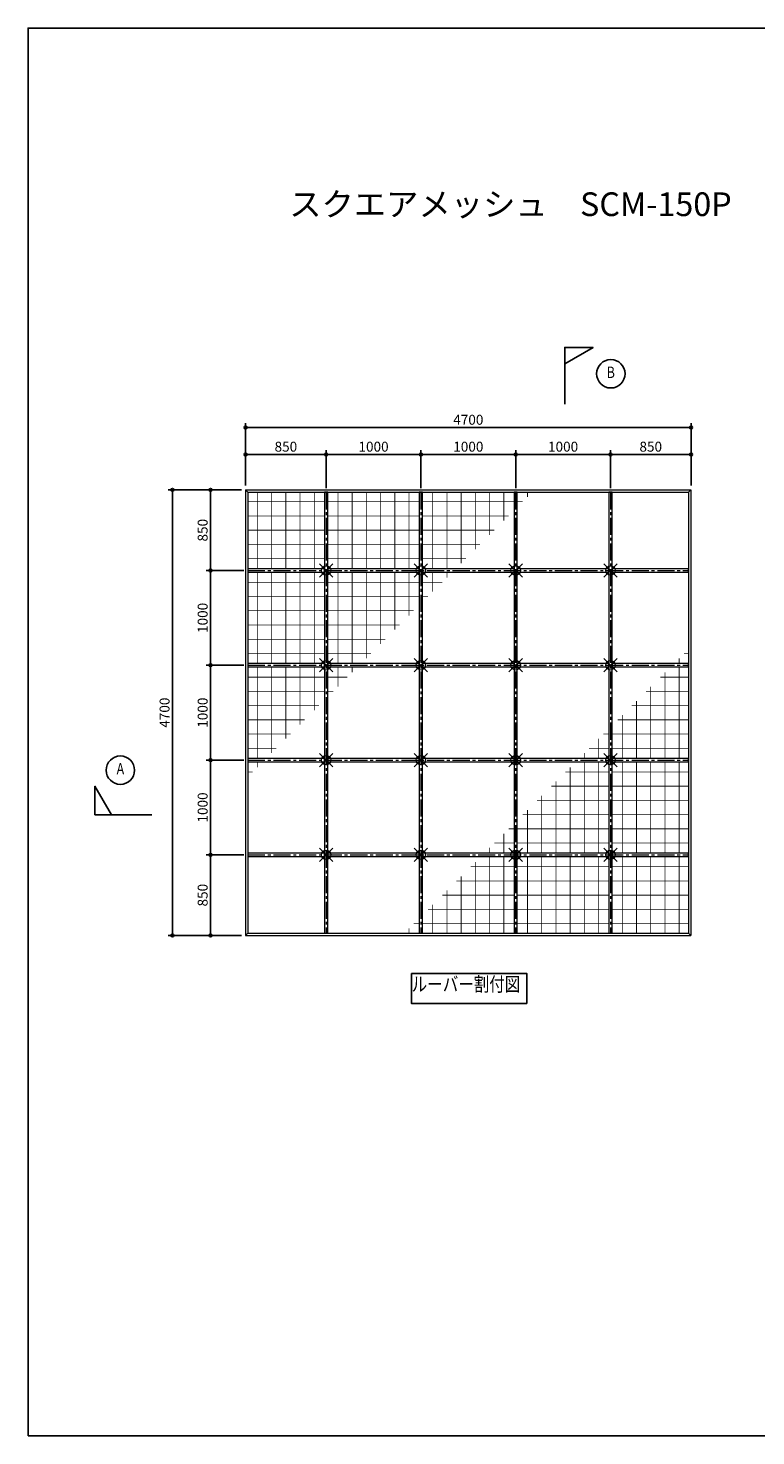
# Model space of a CAD drawing. Units: millimetres. Extents: x -34145 to -13145, y 7846 to 22696.
# Drawn here: x -34145 to -26467, y 7846 to 22696 of the extents above; entities that cross this region are included whole.
import ezdxf
from ezdxf.enums import TextEntityAlignment as Align

# ---------------------------------------------------------------- set-up
doc = ezdxf.new("R2010")
doc.units = ezdxf.units.MM
doc.header["$LTSCALE"] = 240
doc.header["$PDMODE"] = 34
doc.header["$PDSIZE"] = 2
doc.linetypes.add('CENTER2', pattern=[1.125, 0.75, -0.125, 0.125, -0.125])
doc.layers.get('0').update_dxf_attribs({"lineweight": 15})
doc.layers.add('-NK_0-3_文字', color=2, linetype='Continuous')
doc.layers.add('-NK_0-5_記号-凡例', color=1, linetype='Continuous')
for name, color, linetype, lineweight in [('-NK_0-4_寸法', 3, 'Continuous', 15), ('-NK_2-1_パネル', 4, 'Continuous', 15), ('-NK_2-3_廻り縁', 1, 'Continuous', 15), ('-NK_2-4_メインランナー', 7, 'Continuous', 15), ('-NK_2-5_クロスランナー', 7, 'Continuous', 15), ('-NK_3-1_吊りボルト', 2, 'Continuous', 15)]:
    doc.layers.add(name, color=color, linetype=linetype, lineweight=lineweight)
doc.styles.add('NIKKO1', font='simplex.shx', dxfattribs={"width": 0.8, "bigfont": 'extfont2.shx'})
doc.dimstyles.new('NIKKO', dxfattribs={"dimtxt": 3.5, "dimasz": 1, "dimexe": 1.5, "dimexo": 1.5, "dimgap": 1, "dimtad": 3, "dimdec": 1, "dimzin": 9, "dimdsep": 46, "dimtxsty": 'NIKKO1', "dimblk": 'ORIGIN', "dimcen": 0, "dimclrd": 256, "dimclre": 256, "dimclrt": 256, "dimadec": 1, "dimazin": 2, "dimtfac": 0.4, "dimtdec": 1, "dimtix": 1, "dimtmove": 2, "dimatfit": 3, "dimldrblk": 'OPEN', "dimfxl": 1, "dimtolj": 2, "dimarcsym": 0})

# ---------------------------------------------------------------- blocks, each defined once
blk = doc.blocks.new('_Origin')
at = {"color": 0, "lineweight": -2}
blk.add_line((0, 0), (-1, 0), dxfattribs=at)
blk.add_circle((0, 0), 0.5, dxfattribs=at)
blk = doc.blocks.new('*D255')
at = {"layer": '-NK_0-4_寸法', "lineweight": -2, "transparency": 16777216}
for p, q in [((-31851, 17870), (-31851, 18528)), ((-31821, 18483), (-27181, 18483)), ((-27151, 17870), (-27151, 18528))]:
    blk.add_line(p, q, dxfattribs=at)
at = {"layer": 'Defpoints', "color": 0, "transparency": 16777216}
for p in [(-27151, 18483), (-31851, 17825), (-27151, 17825)]:
    blk.add_point(p, dxfattribs=at)
at = {"layer": '-NK_0-4_寸法', "lineweight": -2, "transparency": 16777216, "xscale": 30, "yscale": 30, "zscale": 30, "rotation": 180}
blk.add_blockref('_Origin', (-31851, 18483), dxfattribs=at)
at = {"layer": '-NK_0-4_寸法', "lineweight": -2, "transparency": 16777216, "xscale": 30, "yscale": 30, "zscale": 30}
blk.add_blockref('_Origin', (-27151, 18483), dxfattribs=at)
at = {"layer": '-NK_0-4_寸法', "transparency": 16777216, "insert": (-29501, 18565), "char_height": 105, "attachment_point": 5, "style": 'NIKKO1'}
blk.add_mtext('\\A2;4700', dxfattribs=at)
blk = doc.blocks.new('_OPEN')
at = {"color": 0, "linetype": 'ByBlock'}
for p, q in [((-1, 0), (0, 0)), ((0, 0), (-1, 0)), ((0, 0), (-1, 0))]:
    blk.add_line(p, q, dxfattribs=at)
blk = doc.blocks.new('*D256')
at = {"layer": '-NK_0-4_寸法', "lineweight": -2, "transparency": 16777216}
for p, q in [((-31851, 17870), (-31851, 18243)), ((-31821, 18198), (-31031, 18198)), ((-31001, 17845), (-31001, 18243))]:
    blk.add_line(p, q, dxfattribs=at)
at = {"layer": 'Defpoints', "color": 0, "transparency": 16777216}
for p in [(-31001, 18198), (-31851, 17825), (-31001, 17800)]:
    blk.add_point(p, dxfattribs=at)
at = {"layer": '-NK_0-4_寸法', "lineweight": -2, "transparency": 16777216, "xscale": 30, "yscale": 30, "zscale": 30, "rotation": 180}
blk.add_blockref('_Origin', (-31851, 18198), dxfattribs=at)
at = {"layer": '-NK_0-4_寸法', "lineweight": -2, "transparency": 16777216, "xscale": 30, "yscale": 30, "zscale": 30}
blk.add_blockref('_Origin', (-31001, 18198), dxfattribs=at)
at = {"layer": '-NK_0-4_寸法', "transparency": 16777216, "insert": (-31426, 18281), "char_height": 105, "attachment_point": 5, "style": 'NIKKO1'}
blk.add_mtext('\\A2;850', dxfattribs=at)
blk = doc.blocks.new('*D257')
at = {"layer": '-NK_0-4_寸法', "lineweight": -2, "transparency": 16777216}
for p, q in [((-31001, 17845), (-31001, 18243)), ((-30971, 18198), (-30031, 18198)), ((-30001, 17845), (-30001, 18243))]:
    blk.add_line(p, q, dxfattribs=at)
at = {"layer": 'Defpoints', "color": 0, "transparency": 16777216}
for p in [(-30001, 18198), (-31001, 17800), (-30001, 17800)]:
    blk.add_point(p, dxfattribs=at)
at = {"layer": '-NK_0-4_寸法', "lineweight": -2, "transparency": 16777216, "xscale": 30, "yscale": 30, "zscale": 30, "rotation": 180}
blk.add_blockref('_Origin', (-31001, 18198), dxfattribs=at)
at = {"layer": '-NK_0-4_寸法', "lineweight": -2, "transparency": 16777216, "xscale": 30, "yscale": 30, "zscale": 30}
blk.add_blockref('_Origin', (-30001, 18198), dxfattribs=at)
at = {"layer": '-NK_0-4_寸法', "transparency": 16777216, "insert": (-30501, 18281), "char_height": 105, "attachment_point": 5, "style": 'NIKKO1'}
blk.add_mtext('\\A2;1000', dxfattribs=at)
blk = doc.blocks.new('*D258')
at = {"layer": '-NK_0-4_寸法', "lineweight": -2, "transparency": 16777216}
for p, q in [((-30001, 17845), (-30001, 18243)), ((-29971, 18198), (-29031, 18198)), ((-29001, 17845), (-29001, 18243))]:
    blk.add_line(p, q, dxfattribs=at)
at = {"layer": 'Defpoints', "color": 0, "transparency": 16777216}
for p in [(-29001, 18198), (-30001, 17800), (-29001, 17800)]:
    blk.add_point(p, dxfattribs=at)
at = {"layer": '-NK_0-4_寸法', "lineweight": -2, "transparency": 16777216, "xscale": 30, "yscale": 30, "zscale": 30, "rotation": 180}
blk.add_blockref('_Origin', (-30001, 18198), dxfattribs=at)
at = {"layer": '-NK_0-4_寸法', "lineweight": -2, "transparency": 16777216, "xscale": 30, "yscale": 30, "zscale": 30}
blk.add_blockref('_Origin', (-29001, 18198), dxfattribs=at)
at = {"layer": '-NK_0-4_寸法', "transparency": 16777216, "insert": (-29501, 18281), "char_height": 105, "attachment_point": 5, "style": 'NIKKO1'}
blk.add_mtext('\\A2;1000', dxfattribs=at)
blk = doc.blocks.new('*D259')
at = {"layer": '-NK_0-4_寸法', "lineweight": -2, "transparency": 16777216}
for p, q in [((-29001, 17845), (-29001, 18243)), ((-28971, 18198), (-28031, 18198)), ((-28001, 17845), (-28001, 18243))]:
    blk.add_line(p, q, dxfattribs=at)
at = {"layer": 'Defpoints', "color": 0, "transparency": 16777216}
for p in [(-28001, 18198), (-29001, 17800), (-28001, 17800)]:
    blk.add_point(p, dxfattribs=at)
at = {"layer": '-NK_0-4_寸法', "lineweight": -2, "transparency": 16777216, "xscale": 30, "yscale": 30, "zscale": 30, "rotation": 180}
blk.add_blockref('_Origin', (-29001, 18198), dxfattribs=at)
at = {"layer": '-NK_0-4_寸法', "lineweight": -2, "transparency": 16777216, "xscale": 30, "yscale": 30, "zscale": 30}
blk.add_blockref('_Origin', (-28001, 18198), dxfattribs=at)
at = {"layer": '-NK_0-4_寸法', "transparency": 16777216, "insert": (-28501, 18281), "char_height": 105, "attachment_point": 5, "style": 'NIKKO1'}
blk.add_mtext('\\A2;1000', dxfattribs=at)
blk = doc.blocks.new('*D260')
at = {"layer": '-NK_0-4_寸法', "lineweight": -2, "transparency": 16777216}
for p, q in [((-28001, 17845), (-28001, 18243)), ((-27971, 18198), (-27181, 18198)), ((-27151, 17870), (-27151, 18243))]:
    blk.add_line(p, q, dxfattribs=at)
at = {"layer": 'Defpoints', "color": 0, "transparency": 16777216}
for p in [(-27151, 18198), (-27151, 17825), (-28001, 17800)]:
    blk.add_point(p, dxfattribs=at)
at = {"layer": '-NK_0-4_寸法', "lineweight": -2, "transparency": 16777216, "xscale": 30, "yscale": 30, "zscale": 30, "rotation": 180}
blk.add_blockref('_Origin', (-28001, 18198), dxfattribs=at)
at = {"layer": '-NK_0-4_寸法', "lineweight": -2, "transparency": 16777216, "xscale": 30, "yscale": 30, "zscale": 30}
blk.add_blockref('_Origin', (-27151, 18198), dxfattribs=at)
at = {"layer": '-NK_0-4_寸法', "transparency": 16777216, "insert": (-27576, 18281), "char_height": 105, "attachment_point": 5, "style": 'NIKKO1'}
blk.add_mtext('\\A2;850', dxfattribs=at)
blk = doc.blocks.new('*D261')
at = {"layer": '-NK_0-4_寸法', "lineweight": -2, "transparency": 16777216}
for p, q in [((-31896, 17825), (-32266, 17825)), ((-32221, 17795), (-32221, 17005)), ((-31871, 16975), (-32266, 16975))]:
    blk.add_line(p, q, dxfattribs=at)
at = {"layer": 'Defpoints', "color": 0, "transparency": 16777216}
for p in [(-31851, 17825), (-32221, 16975), (-31826, 16975)]:
    blk.add_point(p, dxfattribs=at)
at = {"layer": '-NK_0-4_寸法', "lineweight": -2, "transparency": 16777216, "xscale": 30, "yscale": 30, "zscale": 30}
for p, rotation in [((-32221, 17825), 90), ((-32221, 16975), 270)]:
    blk.add_blockref('_Origin', p, dxfattribs=dict(at, rotation=rotation))
at = {"layer": '-NK_0-4_寸法', "transparency": 16777216, "insert": (-32304, 17400), "char_height": 105, "attachment_point": 5, "rotation": 90, "style": 'NIKKO1'}
blk.add_mtext('\\A2;850', dxfattribs=at)
blk = doc.blocks.new('*D262')
at = {"layer": '-NK_0-4_寸法', "lineweight": -2, "transparency": 16777216}
for p, q in [((-31871, 16975), (-32266, 16975)), ((-32221, 16945), (-32221, 16005)), ((-31871, 15975), (-32266, 15975))]:
    blk.add_line(p, q, dxfattribs=at)
at = {"layer": 'Defpoints', "color": 0, "transparency": 16777216}
for p in [(-31826, 16975), (-32221, 15975), (-31826, 15975)]:
    blk.add_point(p, dxfattribs=at)
at = {"layer": '-NK_0-4_寸法', "lineweight": -2, "transparency": 16777216, "xscale": 30, "yscale": 30, "zscale": 30}
for p, rotation in [((-32221, 16975), 90), ((-32221, 15975), 270)]:
    blk.add_blockref('_Origin', p, dxfattribs=dict(at, rotation=rotation))
at = {"layer": '-NK_0-4_寸法', "transparency": 16777216, "insert": (-32304, 16475), "char_height": 105, "attachment_point": 5, "rotation": 90, "style": 'NIKKO1'}
blk.add_mtext('\\A2;1000', dxfattribs=at)
blk = doc.blocks.new('*D263')
at = {"layer": '-NK_0-4_寸法', "lineweight": -2, "transparency": 16777216}
for p, q in [((-31871, 15975), (-32266, 15975)), ((-32221, 15945), (-32221, 15005)), ((-31871, 14975), (-32266, 14975))]:
    blk.add_line(p, q, dxfattribs=at)
at = {"layer": 'Defpoints', "color": 0, "transparency": 16777216}
for p in [(-31826, 15975), (-32221, 14975), (-31826, 14975)]:
    blk.add_point(p, dxfattribs=at)
at = {"layer": '-NK_0-4_寸法', "lineweight": -2, "transparency": 16777216, "xscale": 30, "yscale": 30, "zscale": 30}
for p, rotation in [((-32221, 15975), 90), ((-32221, 14975), 270)]:
    blk.add_blockref('_Origin', p, dxfattribs=dict(at, rotation=rotation))
at = {"layer": '-NK_0-4_寸法', "transparency": 16777216, "insert": (-32304, 15475), "char_height": 105, "attachment_point": 5, "rotation": 90, "style": 'NIKKO1'}
blk.add_mtext('\\A2;1000', dxfattribs=at)
blk = doc.blocks.new('*D264')
at = {"layer": '-NK_0-4_寸法', "lineweight": -2, "transparency": 16777216}
for p, q in [((-31871, 14975), (-32266, 14975)), ((-32221, 14945), (-32221, 14005)), ((-31871, 13975), (-32266, 13975))]:
    blk.add_line(p, q, dxfattribs=at)
at = {"layer": 'Defpoints', "color": 0, "transparency": 16777216}
for p in [(-31826, 14975), (-32221, 13975), (-31826, 13975)]:
    blk.add_point(p, dxfattribs=at)
at = {"layer": '-NK_0-4_寸法', "lineweight": -2, "transparency": 16777216, "xscale": 30, "yscale": 30, "zscale": 30}
for p, rotation in [((-32221, 14975), 90), ((-32221, 13975), 270)]:
    blk.add_blockref('_Origin', p, dxfattribs=dict(at, rotation=rotation))
at = {"layer": '-NK_0-4_寸法', "transparency": 16777216, "insert": (-32304, 14475), "char_height": 105, "attachment_point": 5, "rotation": 90, "style": 'NIKKO1'}
blk.add_mtext('\\A2;1000', dxfattribs=at)
blk = doc.blocks.new('*D265')
at = {"layer": '-NK_0-4_寸法', "lineweight": -2, "transparency": 16777216}
for p, q in [((-31871, 13975), (-32266, 13975)), ((-32221, 13945), (-32221, 13155)), ((-31896, 13125), (-32266, 13125))]:
    blk.add_line(p, q, dxfattribs=at)
at = {"layer": 'Defpoints', "color": 0, "transparency": 16777216}
for p in [(-31826, 13975), (-32221, 13125), (-31851, 13125)]:
    blk.add_point(p, dxfattribs=at)
at = {"layer": '-NK_0-4_寸法', "lineweight": -2, "transparency": 16777216, "xscale": 30, "yscale": 30, "zscale": 30}
for p, rotation in [((-32221, 13975), 90), ((-32221, 13125), 270)]:
    blk.add_blockref('_Origin', p, dxfattribs=dict(at, rotation=rotation))
at = {"layer": '-NK_0-4_寸法', "transparency": 16777216, "insert": (-32304, 13550), "char_height": 105, "attachment_point": 5, "rotation": 90, "style": 'NIKKO1'}
blk.add_mtext('\\A2;850', dxfattribs=at)
blk = doc.blocks.new('*D266')
at = {"layer": '-NK_0-4_寸法', "lineweight": -2, "transparency": 16777216}
for p, q in [((-31896, 17825), (-32669, 17825)), ((-32624, 17795), (-32624, 13155)), ((-31896, 13125), (-32669, 13125))]:
    blk.add_line(p, q, dxfattribs=at)
at = {"layer": 'Defpoints', "color": 0, "transparency": 16777216}
for p in [(-31851, 17825), (-32624, 13125), (-31851, 13125)]:
    blk.add_point(p, dxfattribs=at)
at = {"layer": '-NK_0-4_寸法', "lineweight": -2, "transparency": 16777216, "xscale": 30, "yscale": 30, "zscale": 30}
for p, rotation in [((-32624, 17825), 90), ((-32624, 13125), 270)]:
    blk.add_blockref('_Origin', p, dxfattribs=dict(at, rotation=rotation))
at = {"layer": '-NK_0-4_寸法', "transparency": 16777216, "insert": (-32706, 15475), "char_height": 105, "attachment_point": 5, "rotation": 90, "style": 'NIKKO1'}
blk.add_mtext('\\A2;4700', dxfattribs=at)

msp = doc.modelspace()

# ---------------------------------------------------------------- linework, layer by layer
at = {"layer": '-NK_0-3_文字'}
msp.add_lwpolyline([(-30101.38, 12724.92), (-28883.73, 12724.92), (-28883.73, 12407.76), (-30101.38, 12407.76)], close=True, dxfattribs=at)
at = {"layer": '-NK_0-5_記号-凡例'}
for points in [[(-28483.67, 18728.99), (-28483.67, 19328.99), (-28183.67, 19328.99), (-28483.67, 19155.79)], [(-32840.17, 14398.5), (-33440.17, 14398.5), (-33440.17, 14698.5), (-33266.97, 14398.5)]]:
    msp.add_lwpolyline(points, dxfattribs=at)
for centre in [(-27997.42, 19050.22), (-33172.12, 14868.16)]:
    msp.add_circle(centre, 150, dxfattribs=at)
at = {"layer": '-NK_2-1_パネル', "color": 254, "const_width": 8}
for points in [[(-31018.95, 17699.92), (-31826.45, 17699.92)], [(-31726.45, 16992.42), (-31726.45, 17799.92)], [(-31576.45, 16992.42), (-31576.45, 17799.92)], [(-31426.45, 16992.42), (-31426.45, 17799.92)], [(-31276.45, 16992.42), (-31276.45, 17799.92)], [(-31126.45, 16992.42), (-31126.45, 17799.92)], [(-30018.95, 17699.92), (-30983.95, 17699.92)], [(-30876.45, 16992.42), (-30876.45, 17799.92)], [(-30726.45, 16992.42), (-30726.45, 17799.92)], [(-30576.45, 16992.42), (-30576.45, 17799.92)], [(-30426.45, 16992.42), (-30426.45, 17799.92)], [(-30276.45, 16992.42), (-30276.45, 17799.92)], [(-30126.45, 16992.42), (-30126.45, 17799.92)], [(-29018.95, 17699.92), (-29983.95, 17699.92)], [(-29876.45, 16992.42), (-29876.45, 17799.92)], [(-29726.45, 16992.42), (-29726.45, 17799.92)], [(-29576.45, 17049.92), (-29576.45, 17799.92)], [(-29426.45, 17199.92), (-29426.45, 17799.92)], [(-29276.45, 17349.92), (-29276.45, 17799.92)], [(-29126.45, 17499.92), (-29126.45, 17799.92)], [(-28926.45, 17699.92), (-28983.95, 17699.92)], [(-28876.45, 17749.92), (-28876.45, 17799.92)], [(-31018.95, 17549.92), (-31826.45, 17549.92)], [(-30018.95, 17549.92), (-30983.95, 17549.92)], [(-29076.45, 17549.92), (-29983.95, 17549.92)], [(-31018.95, 17399.92), (-31826.45, 17399.92)], [(-30018.95, 17399.92), (-30983.95, 17399.92)], [(-29226.45, 17399.92), (-29983.95, 17399.92)], [(-31018.95, 17249.92), (-31826.45, 17249.92)], [(-30018.95, 17249.92), (-30983.95, 17249.92)], [(-29376.45, 17249.92), (-29983.95, 17249.92)], [(-31018.95, 17099.92), (-31826.45, 17099.92)], [(-30018.95, 17099.92), (-30983.95, 17099.92)], [(-29526.45, 17099.92), (-29983.95, 17099.92)], [(-31726.45, 15992.42), (-31726.45, 16957.42)], [(-31576.45, 15992.42), (-31576.45, 16957.42)], [(-31426.45, 15992.42), (-31426.45, 16957.42)], [(-31276.45, 15992.42), (-31276.45, 16957.42)], [(-31126.45, 15992.42), (-31126.45, 16957.42)], [(-30876.45, 15992.42), (-30876.45, 16957.42)], [(-30726.45, 15992.42), (-30726.45, 16957.42)], [(-30576.45, 16049.92), (-30576.45, 16957.42)], [(-30426.45, 16199.92), (-30426.45, 16957.42)], [(-30276.45, 16349.92), (-30276.45, 16957.42)], [(-30126.45, 16499.92), (-30126.45, 16957.42)], [(-29876.45, 16749.92), (-29876.45, 16957.42)], [(-29726.45, 16899.92), (-29726.45, 16957.42)], [(-31018.95, 16849.92), (-31826.45, 16849.92)], [(-30018.95, 16849.92), (-30983.95, 16849.92)], [(-29776.45, 16849.92), (-29983.95, 16849.92)], [(-31018.95, 16699.92), (-31826.45, 16699.92)], [(-30018.95, 16699.92), (-30983.95, 16699.92)], [(-29926.45, 16699.92), (-29983.95, 16699.92)], [(-31018.95, 16549.92), (-31826.45, 16549.92)], [(-30076.45, 16549.92), (-30983.95, 16549.92)], [(-31018.95, 16399.92), (-31826.45, 16399.92)], [(-30226.45, 16399.92), (-30983.95, 16399.92)], [(-31018.95, 16249.92), (-31826.45, 16249.92)], [(-30376.45, 16249.92), (-30983.95, 16249.92)], [(-31018.95, 16099.92), (-31826.45, 16099.92)], [(-30526.45, 16099.92), (-30983.95, 16099.92)], [(-27276.45, 15992.42), (-27276.45, 16049.92)], [(-27176.45, 16099.92), (-27226.45, 16099.92)], [(-31726.45, 14992.42), (-31726.45, 15957.42)], [(-31576.45, 15049.92), (-31576.45, 15957.42)], [(-31426.45, 15199.92), (-31426.45, 15957.42)], [(-31276.45, 15349.92), (-31276.45, 15957.42)], [(-31126.45, 15499.92), (-31126.45, 15957.42)], [(-30876.45, 15749.92), (-30876.45, 15957.42)], [(-30726.45, 15899.92), (-30726.45, 15957.42)], [(-27426.45, 14992.42), (-27426.45, 15899.92)], [(-27276.45, 14992.42), (-27276.45, 15957.42)], [(-31018.95, 15849.92), (-31826.45, 15849.92)], [(-30776.45, 15849.92), (-30983.95, 15849.92)], [(-27576.45, 14992.42), (-27576.45, 15749.92)], [(-27176.45, 15849.92), (-27476.45, 15849.92)], [(-31018.95, 15699.92), (-31826.45, 15699.92)], [(-30926.45, 15699.92), (-30983.95, 15699.92)], [(-27726.45, 14992.42), (-27726.45, 15599.92)], [(-27176.45, 15699.92), (-27626.45, 15699.92)], [(-31076.45, 15549.92), (-31826.45, 15549.92)], [(-27876.45, 14992.42), (-27876.45, 15449.92)], [(-27176.45, 15549.92), (-27776.45, 15549.92)], [(-31226.45, 15399.92), (-31826.45, 15399.92)], [(-27176.45, 15399.92), (-27926.45, 15399.92)], [(-31376.45, 15249.92), (-31826.45, 15249.92)], [(-28126.45, 14992.42), (-28126.45, 15199.92)], [(-28018.95, 15249.92), (-28076.45, 15249.92)], [(-27176.45, 15249.92), (-27983.95, 15249.92)], [(-31526.45, 15099.92), (-31826.45, 15099.92)], [(-28276.45, 14992.42), (-28276.45, 15049.92)], [(-28018.95, 15099.92), (-28226.45, 15099.92)], [(-27176.45, 15099.92), (-27983.95, 15099.92)], [(-31776.45, 14849.92), (-31826.45, 14849.92)], [(-31726.45, 14899.92), (-31726.45, 14957.42)], [(-28018.95, 14849.92), (-28476.45, 14849.92)], [(-28426.45, 13992.42), (-28426.45, 14899.92)], [(-28276.45, 13992.42), (-28276.45, 14957.42)], [(-28126.45, 13992.42), (-28126.45, 14957.42)], [(-27176.45, 14849.92), (-27983.95, 14849.92)], [(-27876.45, 13992.42), (-27876.45, 14957.42)], [(-27726.45, 13992.42), (-27726.45, 14957.42)], [(-27576.45, 13992.42), (-27576.45, 14957.42)], [(-27426.45, 13992.42), (-27426.45, 14957.42)], [(-27276.45, 13992.42), (-27276.45, 14957.42)], [(-28018.95, 14699.92), (-28626.45, 14699.92)], [(-28576.45, 13992.42), (-28576.45, 14749.92)], [(-27176.45, 14699.92), (-27983.95, 14699.92)], [(-28018.95, 14549.92), (-28776.45, 14549.92)], [(-28726.45, 13992.42), (-28726.45, 14599.92)], [(-27176.45, 14549.92), (-27983.95, 14549.92)], [(-28876.45, 13992.42), (-28876.45, 14449.92)], [(-28018.95, 14399.92), (-28926.45, 14399.92)], [(-27176.45, 14399.92), (-27983.95, 14399.92)], [(-29126.45, 13992.42), (-29126.45, 14199.92)], [(-29018.95, 14249.92), (-29076.45, 14249.92)], [(-28018.95, 14249.92), (-28983.95, 14249.92)], [(-27176.45, 14249.92), (-27983.95, 14249.92)], [(-29276.45, 13992.42), (-29276.45, 14049.92)], [(-29276.45, 13149.92), (-29276.45, 13957.42)], [(-29018.95, 14099.92), (-29226.45, 14099.92)], [(-29126.45, 13149.92), (-29126.45, 13957.42)], [(-28018.95, 14099.92), (-28983.95, 14099.92)], [(-28876.45, 13149.92), (-28876.45, 13957.42)], [(-28726.45, 13149.92), (-28726.45, 13957.42)], [(-28576.45, 13149.92), (-28576.45, 13957.42)], [(-28426.45, 13149.92), (-28426.45, 13957.42)], [(-28276.45, 13149.92), (-28276.45, 13957.42)], [(-28126.45, 13149.92), (-28126.45, 13957.42)], [(-27176.45, 14099.92), (-27983.95, 14099.92)], [(-27876.45, 13149.92), (-27876.45, 13957.42)], [(-27726.45, 13149.92), (-27726.45, 13957.42)], [(-27576.45, 13149.92), (-27576.45, 13957.42)], [(-27426.45, 13149.92), (-27426.45, 13957.42)], [(-27276.45, 13149.92), (-27276.45, 13957.42)], [(-29018.95, 13849.92), (-29476.45, 13849.92)], [(-29426.45, 13149.92), (-29426.45, 13899.92)], [(-28018.95, 13849.92), (-28983.95, 13849.92)], [(-27176.45, 13849.92), (-27983.95, 13849.92)], [(-29018.95, 13699.92), (-29626.45, 13699.92)], [(-29576.45, 13149.92), (-29576.45, 13749.92)], [(-28018.95, 13699.92), (-28983.95, 13699.92)], [(-27176.45, 13699.92), (-27983.95, 13699.92)], [(-29018.95, 13549.92), (-29776.45, 13549.92)], [(-29726.45, 13149.92), (-29726.45, 13599.92)], [(-28018.95, 13549.92), (-28983.95, 13549.92)], [(-27176.45, 13549.92), (-27983.95, 13549.92)], [(-29018.95, 13399.92), (-29926.45, 13399.92)], [(-29876.45, 13149.92), (-29876.45, 13449.92)], [(-28018.95, 13399.92), (-28983.95, 13399.92)], [(-27176.45, 13399.92), (-27983.95, 13399.92)], [(-30018.95, 13249.92), (-30076.45, 13249.92)], [(-29018.95, 13249.92), (-29983.95, 13249.92)], [(-28018.95, 13249.92), (-28983.95, 13249.92)], [(-27176.45, 13249.92), (-27983.95, 13249.92)], [(-30126.45, 13149.92), (-30126.45, 13199.92)]]:
    msp.add_lwpolyline(points, dxfattribs=at)
at = {"layer": '-NK_2-3_廻り縁'}
for p, q in [((-31851.45, 17824.92), (-27151.45, 17824.92)), ((-31851.45, 17824.92), (-31851.45, 13124.92)), ((-31851.45, 17824.92), (-31826.45, 17799.92)), ((-27151.45, 17824.92), (-27176.45, 17799.92)), ((-27151.45, 17824.92), (-27151.45, 13124.92)), ((-31826.45, 17799.92), (-27176.45, 17799.92)), ((-31826.45, 17799.92), (-31826.45, 13149.92)), ((-27176.45, 17799.92), (-27176.45, 13149.92)), ((-31826.45, 13149.92), (-31851.45, 13124.92)), ((-31851.45, 13124.92), (-27151.45, 13124.92)), ((-31826.45, 13149.92), (-27176.45, 13149.92)), ((-27151.45, 13124.92), (-27176.45, 13149.92))]:
    msp.add_line(p, q, dxfattribs=at)
at = {"layer": '-NK_2-4_メインランナー', "color": 155, "linetype": 'CENTER2'}
for p, q in [((-31001.45, 17799.92), (-31001.45, 13149.92)), ((-30001.45, 17799.92), (-30001.45, 13149.92)), ((-29001.45, 17799.92), (-29001.45, 13149.92)), ((-28001.45, 17799.92), (-28001.45, 13149.92))]:
    msp.add_line(p, q, dxfattribs=at)
at = {"layer": '-NK_2-4_メインランナー'}
for points in [[(-31018.95, 13149.92), (-30983.95, 13149.92), (-30983.95, 17799.92), (-31018.95, 17799.92)], [(-30018.95, 13149.92), (-29983.95, 13149.92), (-29983.95, 17799.92), (-30018.95, 17799.92)], [(-29018.95, 13149.92), (-28983.95, 13149.92), (-28983.95, 17799.92), (-29018.95, 17799.92)], [(-28018.95, 13149.92), (-27983.95, 13149.92), (-27983.95, 17799.92), (-28018.95, 17799.92)]]:
    msp.add_lwpolyline(points, close=True, dxfattribs=at)
at = {"layer": '-NK_2-5_クロスランナー', "color": 155, "linetype": 'CENTER2'}
for p, q in [((-31826.45, 16974.92), (-27176.45, 16974.92)), ((-31826.45, 15974.92), (-27176.45, 15974.92)), ((-31826.45, 14974.92), (-27176.45, 14974.92)), ((-31826.45, 13974.92), (-27176.45, 13974.92))]:
    msp.add_line(p, q, dxfattribs=at)
at = {"layer": '-NK_2-5_クロスランナー'}
for points in [[(-31018.95, 16957.42), (-31018.95, 16992.42), (-31826.45, 16992.42), (-31826.45, 16957.42)], [(-30018.95, 16957.42), (-30018.95, 16992.42), (-30983.95, 16992.42), (-30983.95, 16957.42)], [(-29018.95, 16957.42), (-29018.95, 16992.42), (-29983.95, 16992.42), (-29983.95, 16957.42)], [(-28018.95, 16957.42), (-28018.95, 16992.42), (-28983.95, 16992.42), (-28983.95, 16957.42)], [(-27176.45, 16957.42), (-27176.45, 16992.42), (-27983.95, 16992.42), (-27983.95, 16957.42)], [(-31018.95, 15957.42), (-31018.95, 15992.42), (-31826.45, 15992.42), (-31826.45, 15957.42)], [(-30018.95, 15957.42), (-30018.95, 15992.42), (-30983.95, 15992.42), (-30983.95, 15957.42)], [(-29018.95, 15957.42), (-29018.95, 15992.42), (-29983.95, 15992.42), (-29983.95, 15957.42)], [(-28018.95, 15957.42), (-28018.95, 15992.42), (-28983.95, 15992.42), (-28983.95, 15957.42)], [(-27176.45, 15957.42), (-27176.45, 15992.42), (-27983.95, 15992.42), (-27983.95, 15957.42)], [(-31018.95, 14957.42), (-31018.95, 14992.42), (-31826.45, 14992.42), (-31826.45, 14957.42)], [(-30018.95, 14957.42), (-30018.95, 14992.42), (-30983.95, 14992.42), (-30983.95, 14957.42)], [(-29018.95, 14957.42), (-29018.95, 14992.42), (-29983.95, 14992.42), (-29983.95, 14957.42)], [(-28018.95, 14957.42), (-28018.95, 14992.42), (-28983.95, 14992.42), (-28983.95, 14957.42)], [(-27176.45, 14957.42), (-27176.45, 14992.42), (-27983.95, 14992.42), (-27983.95, 14957.42)], [(-31018.95, 13957.42), (-31018.95, 13992.42), (-31826.45, 13992.42), (-31826.45, 13957.42)], [(-30018.95, 13957.42), (-30018.95, 13992.42), (-30983.95, 13992.42), (-30983.95, 13957.42)], [(-29018.95, 13957.42), (-29018.95, 13992.42), (-29983.95, 13992.42), (-29983.95, 13957.42)], [(-28018.95, 13957.42), (-28018.95, 13992.42), (-28983.95, 13992.42), (-28983.95, 13957.42)], [(-27176.45, 13957.42), (-27176.45, 13992.42), (-27983.95, 13992.42), (-27983.95, 13957.42)]]:
    msp.add_lwpolyline(points, close=True, dxfattribs=at)
at = {"layer": '-NK_3-1_吊りボルト'}
for p, q in [((-31072.16, 17045.63), (-30930.74, 16904.21)), ((-31072.16, 16904.21), (-30930.74, 17045.63)), ((-30072.16, 17045.63), (-29930.74, 16904.21)), ((-30072.16, 16904.21), (-29930.74, 17045.63)), ((-29072.16, 17045.63), (-28930.74, 16904.21)), ((-29072.16, 16904.21), (-28930.74, 17045.63)), ((-28072.16, 17045.63), (-27930.74, 16904.21)), ((-28072.16, 16904.21), (-27930.74, 17045.63)), ((-31072.16, 16045.63), (-30930.74, 15904.21)), ((-31072.16, 15904.21), (-30930.74, 16045.63)), ((-30072.16, 16045.63), (-29930.74, 15904.21)), ((-30072.16, 15904.21), (-29930.74, 16045.63)), ((-29072.16, 16045.63), (-28930.74, 15904.21)), ((-29072.16, 15904.21), (-28930.74, 16045.63)), ((-28072.16, 16045.63), (-27930.74, 15904.21)), ((-28072.16, 15904.21), (-27930.74, 16045.63)), ((-31072.16, 15045.63), (-30930.74, 14904.21)), ((-31072.16, 14904.21), (-30930.74, 15045.63)), ((-30072.16, 15045.63), (-29930.74, 14904.21)), ((-30072.16, 14904.21), (-29930.74, 15045.63)), ((-29072.16, 15045.63), (-28930.74, 14904.21)), ((-29072.16, 14904.21), (-28930.74, 15045.63)), ((-28072.16, 15045.63), (-27930.74, 14904.21)), ((-28072.16, 14904.21), (-27930.74, 15045.63)), ((-31072.16, 14045.63), (-30930.74, 13904.21)), ((-31072.16, 13904.21), (-30930.74, 14045.63)), ((-30072.16, 14045.63), (-29930.74, 13904.21)), ((-30072.16, 13904.21), (-29930.74, 14045.63)), ((-29072.16, 14045.63), (-28930.74, 13904.21)), ((-29072.16, 13904.21), (-28930.74, 14045.63)), ((-28072.16, 14045.63), (-27930.74, 13904.21)), ((-28072.16, 13904.21), (-27930.74, 14045.63))]:
    msp.add_line(p, q, dxfattribs=at)
for centre in [(-31001.45, 16974.92), (-30001.45, 16974.92), (-29001.45, 16974.92), (-28001.45, 16974.92), (-31001.45, 15974.92), (-30001.45, 15974.92), (-29001.45, 15974.92), (-28001.45, 15974.92), (-31001.45, 14974.92), (-30001.45, 14974.92), (-29001.45, 14974.92), (-28001.45, 14974.92), (-31001.45, 13974.92), (-30001.45, 13974.92), (-29001.45, 13974.92), (-28001.45, 13974.92)]:
    msp.add_circle(centre, 50, dxfattribs=at)
at = {"layer": 'Defpoints'}
msp.add_lwpolyline([(-34145.46, 7846.19), (-13145.46, 7846.19), (-13145.46, 22696.19), (-34145.46, 22696.19)], close=True, dxfattribs=at)

# ---------------------------------------------------------------- texts
at = {"layer": '-NK_0-3_文字', "style": 'NIKKO1', "width": 0.8}
msp.add_text('ルーバー割付図', height=150, dxfattribs=at).set_placement((-29525.32, 12591.17), align=Align.MIDDLE)
at = {"layer": '-NK_0-3_文字', "insert": (-31391.45, 20963.89), "char_height": 250, "attachment_point": 1, "style": 'NIKKO1'}
msp.add_mtext_dynamic_manual_height_columns('スクエアメッシュ\u3000SCM-150P', width=4538.0423, gutter_width=600, heights=[0], dxfattribs=at)
at = {"layer": '-NK_0-5_記号-凡例', "style": 'NIKKO1', "width": 0.8}
for s, p in [('B', (-27997.42, 19050.22)), ('A', (-33172.12, 14868.16))]:
    msp.add_text(s, height=120, dxfattribs=at).set_placement(p, align=Align.MIDDLE)

# ---------------------------------------------------------------- dimensions: what is measured, and where the dimension line sits
at = {"layer": '-NK_0-4_寸法'}
for base, p1, p2, picture, middle in [((-27151.45, 18482.74), (-31851.45, 17824.92), (-27151.45, 17824.92), '*D255', (-29501.45, 18565.24)), ((-31001.45, 18198.43), (-31851.45, 17824.92), (-31001.45, 17799.92), '*D256', (-31426.45, 18280.93)), ((-30001.45, 18198.43), (-31001.45, 17799.92), (-30001.45, 17799.92), '*D257', (-30501.45, 18280.93)), ((-29001.45, 18198.43), (-30001.45, 17799.92), (-29001.45, 17799.92), '*D258', (-29501.45, 18280.93)), ((-28001.45, 18198.43), (-29001.45, 17799.92), (-28001.45, 17799.92), '*D259', (-28501.45, 18280.93)), ((-27151.45, 18198.43), (-28001.45, 17799.92), (-27151.45, 17824.92), '*D260', (-27576.45, 18280.93))]:
    dim = msp.add_linear_dim(base=base, p1=p1, p2=p2, dimstyle='NIKKO', dxfattribs=at)
    dim.commit()
    dim.dimension.update_dxf_attribs({"geometry": picture, "text_midpoint": middle})
for base, p1, p2, picture, middle in [((-32623.59, 13124.92), (-31851.45, 17824.92), (-31851.45, 13124.92), '*D266', (-32706.09, 15474.92)), ((-32221.33, 16974.92), (-31851.45, 17824.92), (-31826.45, 16974.92), '*D261', (-32303.83, 17399.92)), ((-32221.33, 15974.92), (-31826.45, 16974.92), (-31826.45, 15974.92), '*D262', (-32303.83, 16474.92)), ((-32221.33, 14974.92), (-31826.45, 15974.92), (-31826.45, 14974.92), '*D263', (-32303.83, 15474.92)), ((-32221.33, 13974.92), (-31826.45, 14974.92), (-31826.45, 13974.92), '*D264', (-32303.83, 14474.92)), ((-32221.33, 13124.92), (-31826.45, 13974.92), (-31851.45, 13124.92), '*D265', (-32303.83, 13549.92))]:
    dim = msp.add_linear_dim(base=base, p1=p1, p2=p2, angle=90, dimstyle='NIKKO', dxfattribs=at)
    dim.commit()
    dim.dimension.update_dxf_attribs({"geometry": picture, "text_midpoint": middle})

doc.saveas('drawing.dxf')
